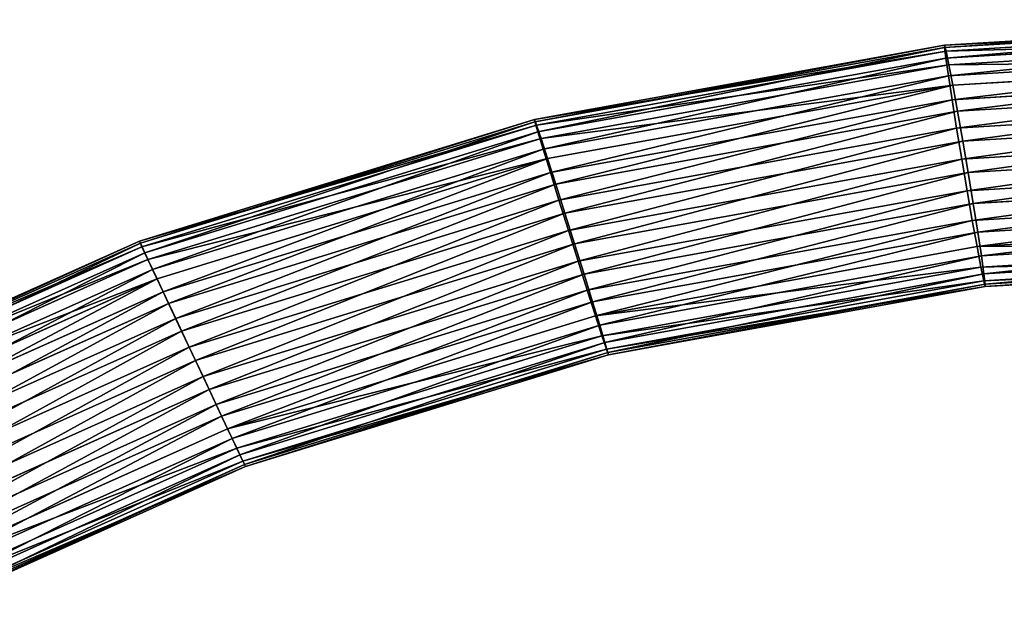
# Model space of a CAD drawing. Units: millimetres. Extents: x -182 to 3141, y -1020 to 5112.
# Drawn here: x 218 to 351, y 4654 to 4735 of the extents above; entities that cross this region are included whole.
import ezdxf

# ---------------------------------------------------------------- set-up
doc = ezdxf.new("R2010")
doc.units = ezdxf.units.MM
doc.layers.get('0').update_dxf_attribs({"true_color": 0xffffff})

# ---------------------------------------------------------------- blocks, each defined once
blk = doc.blocks.new('Group1')
for p, q in [((-109.38, 2803.2, 2386.19), (-165.65, 2799.77, 2387.13)), ((-165.64, 2800.09, 2392.79), (-109.29, 2803.52, 2391.85)), ((-109.43, 2801.77, 2380.87), (-165.48, 2798.36, 2381.81)), ((-109.16, 2802.73, 2397.46), (-165.44, 2799.3, 2398.39)), ((-165.07, 2797.46, 2403.57), (-109.02, 2800.88, 2402.64)), ((-165.64, 2800.09, 2392.79), (-220.89, 2790.09, 2393.43)), ((-165.65, 2799.77, 2387.13), (-220.83, 2789.79, 2387.77)), ((-220.61, 2789.32, 2399.04), (-165.44, 2799.3, 2398.39)), ((-165.65, 2799.77, 2387.13), (-165.64, 2800.09, 2392.79)), ((-165.48, 2798.36, 2381.81), (-165.65, 2799.77, 2387.13)), ((-165.44, 2799.3, 2398.39), (-165.64, 2800.09, 2392.79)), ((-165.44, 2799.3, 2398.39), (-165.07, 2797.46, 2403.57)), ((-109.45, 2799.35, 2376.26), (-165.13, 2795.96, 2377.18)), ((-165.48, 2798.36, 2381.81), (-220.43, 2788.42, 2382.45)), ((-165.13, 2795.96, 2377.18), (-165.48, 2798.36, 2381.81)), ((-164.54, 2794.69, 2407.96), (-108.86, 2798.09, 2407.04)), ((-165.07, 2797.46, 2403.57), (-220.02, 2787.52, 2404.21)), ((-164.54, 2794.69, 2407.96), (-165.07, 2797.46, 2403.57)), ((-165.13, 2795.96, 2377.18), (-219.73, 2786.09, 2377.82)), ((-164.63, 2792.74, 2373.58), (-165.13, 2795.96, 2377.18)), ((-109.43, 2796.1, 2372.66), (-164.63, 2792.74, 2373.58)), ((-219.14, 2784.82, 2408.6), (-164.54, 2794.69, 2407.96)), ((-163.91, 2791.19, 2411.27), (-164.54, 2794.69, 2407.96)), ((-108.71, 2794.55, 2410.35), (-163.91, 2791.19, 2411.27)), ((-218.76, 2782.95, 2374.21), (-164.63, 2792.74, 2373.58)), ((-164.63, 2792.74, 2373.58), (-164.02, 2788.91, 2371.23)), ((-218.04, 2781.39, 2411.91), (-163.91, 2791.19, 2411.27)), ((-164.02, 2788.91, 2371.23), (-109.36, 2792.24, 2370.32)), ((-163.91, 2791.19, 2411.27), (-163.21, 2787.18, 2413.27)), ((-220.89, 2790.09, 2393.43), (-274.13, 2773.7, 2393.78)), ((-220.83, 2789.79, 2387.77), (-274, 2773.42, 2388.12)), ((-220.89, 2790.09, 2393.43), (-220.61, 2789.32, 2399.04)), ((-220.83, 2789.79, 2387.77), (-220.89, 2790.09, 2393.43)), ((-220.43, 2788.42, 2382.45), (-220.83, 2789.79, 2387.77)), ((-163.21, 2787.18, 2413.27), (-108.56, 2790.5, 2412.36)), ((-220.61, 2789.32, 2399.04), (-273.78, 2772.95, 2399.38)), ((-220.43, 2788.42, 2382.45), (-273.39, 2772.12, 2382.79)), ((-220.02, 2787.52, 2404.21), (-220.61, 2789.32, 2399.04)), ((-219.73, 2786.09, 2377.82), (-220.43, 2788.42, 2382.45)), ((-217.6, 2779.21, 2371.85), (-164.02, 2788.91, 2371.23)), ((-164.02, 2788.91, 2371.23), (-163.33, 2784.73, 2370.3)), ((-272.97, 2771.22, 2404.56), (-220.02, 2787.52, 2404.21)), ((-220.02, 2787.52, 2404.21), (-219.14, 2784.82, 2408.6)), ((-163.21, 2787.18, 2413.27), (-216.8, 2777.48, 2413.9)), ((-163.33, 2784.73, 2370.3), (-109.26, 2788.02, 2369.4)), ((-163.21, 2787.18, 2413.27), (-162.49, 2782.94, 2413.83)), ((-272.34, 2769.89, 2378.16), (-219.73, 2786.09, 2377.82)), ((-219.73, 2786.09, 2377.82), (-218.76, 2782.95, 2374.21)), ((-162.49, 2782.94, 2413.83), (-108.43, 2786.23, 2412.93)), ((-219.14, 2784.82, 2408.6), (-271.75, 2768.62, 2408.94)), ((-218.04, 2781.39, 2411.91), (-219.14, 2784.82, 2408.6)), ((-163.33, 2784.73, 2370.3), (-216.33, 2775.14, 2370.92)), ((-162.61, 2780.49, 2370.85), (-163.33, 2784.73, 2370.3)), ((-109.14, 2783.75, 2369.96), (-162.61, 2780.49, 2370.85)), ((-270.92, 2766.89, 2374.55), (-218.76, 2782.95, 2374.21)), ((-218.76, 2782.95, 2374.21), (-217.6, 2779.21, 2371.85)), ((-215.5, 2773.35, 2414.45), (-162.49, 2782.94, 2413.83)), ((-161.8, 2778.76, 2412.9), (-162.49, 2782.94, 2413.83)), ((-161.8, 2778.76, 2412.9), (-108.33, 2782.02, 2412.01)), ((-270.2, 2765.33, 2412.24), (-218.04, 2781.39, 2411.91)), ((-216.8, 2777.48, 2413.9), (-218.04, 2781.39, 2411.91)), ((-215.03, 2771.01, 2371.46), (-162.61, 2780.49, 2370.85)), ((-162.61, 2780.49, 2370.85), (-161.91, 2776.48, 2372.85)), ((-217.6, 2779.21, 2371.85), (-269.24, 2763.31, 2372.19)), ((-216.33, 2775.14, 2370.92), (-217.6, 2779.21, 2371.85)), ((-161.91, 2776.48, 2372.85), (-108.99, 2779.71, 2371.97)), ((-161.8, 2778.76, 2412.9), (-214.22, 2769.28, 2413.51)), ((-161.8, 2778.76, 2412.9), (-161.18, 2774.93, 2410.55)), ((-161.18, 2774.93, 2410.55), (-108.27, 2778.15, 2409.67)), ((-268.44, 2761.58, 2414.23), (-216.8, 2777.48, 2413.9)), ((-216.8, 2777.48, 2413.9), (-215.5, 2773.35, 2414.45)), ((-161.91, 2776.48, 2372.85), (-213.79, 2767.1, 2373.46)), ((-161.27, 2772.97, 2376.16), (-161.91, 2776.48, 2372.85)), ((-267.41, 2759.42, 2371.25), (-216.33, 2775.14, 2370.92)), ((-216.33, 2775.14, 2370.92), (-215.03, 2771.01, 2371.46)), ((-108.83, 2776.17, 2375.29), (-161.27, 2772.97, 2376.16)), ((-161.18, 2774.93, 2410.55), (-213.06, 2765.54, 2411.16)), ((-161.18, 2774.93, 2410.55), (-160.68, 2771.71, 2406.94)), ((-108.24, 2774.9, 2406.07), (-160.68, 2771.71, 2406.94)), ((-274.13, 2773.7, 2393.78), (-324.49, 2751.18, 2393.81)), ((-274, 2773.42, 2388.12), (-324.29, 2750.93, 2388.15)), ((-273.78, 2772.95, 2399.38), (-324.07, 2750.46, 2399.42)), ((-274, 2773.42, 2388.12), (-274.13, 2773.7, 2393.78)), ((-274.13, 2773.7, 2393.78), (-273.78, 2772.95, 2399.38)), ((-273.39, 2772.12, 2382.79), (-274, 2773.42, 2388.12)), ((-273.78, 2772.95, 2399.38), (-272.97, 2771.22, 2404.56)), ((-215.5, 2773.35, 2414.45), (-266.57, 2757.62, 2414.78)), ((-215.5, 2773.35, 2414.45), (-214.22, 2769.28, 2413.51)), ((-161.27, 2772.97, 2376.16), (-212.69, 2763.67, 2376.76)), ((-160.75, 2770.2, 2380.55), (-161.27, 2772.97, 2376.16)), ((-108.68, 2773.38, 2379.69), (-160.75, 2770.2, 2380.55)), ((-108.26, 2772.48, 2401.45), (-160.34, 2769.31, 2402.32)), ((-323.47, 2749.72, 2382.83), (-273.39, 2772.12, 2382.79)), ((-272.97, 2771.22, 2404.56), (-323.05, 2748.82, 2404.59)), ((-273.39, 2772.12, 2382.79), (-272.34, 2769.89, 2378.16)), ((-271.75, 2768.62, 2408.94), (-272.97, 2771.22, 2404.56)), ((-160.68, 2771.71, 2406.94), (-212.1, 2762.4, 2407.54)), ((-160.68, 2771.71, 2406.94), (-160.34, 2769.31, 2402.32)), ((-108.53, 2771.52, 2384.87), (-160.38, 2768.36, 2385.73)), ((-322.1, 2747.63, 2378.2), (-272.34, 2769.89, 2378.16)), ((-272.34, 2769.89, 2378.16), (-270.92, 2766.89, 2374.55)), ((-215.03, 2771.01, 2371.46), (-265.54, 2755.46, 2371.79)), ((-213.79, 2767.1, 2373.46), (-215.03, 2771.01, 2371.46)), ((-160.75, 2770.2, 2380.55), (-211.81, 2760.97, 2381.15)), ((-160.38, 2768.36, 2385.73), (-160.75, 2770.2, 2380.55)), ((-160.18, 2767.58, 2391.34), (-108.41, 2770.73, 2390.48)), ((-108.32, 2771.06, 2396.14), (-160.16, 2767.9, 2397)), ((-321.51, 2746.37, 2408.98), (-271.75, 2768.62, 2408.94)), ((-271.75, 2768.62, 2408.94), (-270.2, 2765.33, 2412.24)), ((-214.22, 2769.28, 2413.51), (-264.74, 2753.72, 2413.84)), ((-214.22, 2769.28, 2413.51), (-213.06, 2765.54, 2411.16)), ((-160.34, 2769.31, 2402.32), (-211.4, 2760.07, 2402.92)), ((-160.34, 2769.31, 2402.32), (-160.16, 2767.9, 2397)), ((-211.21, 2759.17, 2386.33), (-160.38, 2768.36, 2385.73)), ((-160.16, 2767.9, 2397), (-211, 2758.7, 2397.59)), ((-210.94, 2758.4, 2391.93), (-160.18, 2767.58, 2391.34)), ((-160.18, 2767.58, 2391.34), (-160.38, 2768.36, 2385.73)), ((-160.18, 2767.58, 2391.34), (-160.16, 2767.9, 2397)), ((-270.92, 2766.89, 2374.55), (-320.26, 2744.82, 2374.58)), ((-269.24, 2763.31, 2372.19), (-270.92, 2766.89, 2374.55)), ((-213.79, 2767.1, 2373.46), (-263.78, 2751.7, 2373.78)), ((-212.69, 2763.67, 2376.76), (-213.79, 2767.1, 2373.46)), ((-270.2, 2765.33, 2412.24), (-319.54, 2743.27, 2412.28)), ((-268.44, 2761.58, 2414.23), (-270.2, 2765.33, 2412.24)), ((-213.06, 2765.54, 2411.16), (-263.06, 2750.15, 2411.48)), ((-213.06, 2765.54, 2411.16), (-212.1, 2762.4, 2407.54)), ((-318.08, 2741.47, 2372.22), (-269.24, 2763.31, 2372.19)), ((-269.24, 2763.31, 2372.19), (-267.41, 2759.42, 2371.25)), ((-212.69, 2763.67, 2376.76), (-262.24, 2748.42, 2377.08)), ((-211.81, 2760.97, 2381.15), (-212.69, 2763.67, 2376.76)), ((-212.1, 2762.4, 2407.54), (-261.65, 2747.15, 2407.86)), ((-212.1, 2762.4, 2407.54), (-211.4, 2760.07, 2402.92)), ((-317.28, 2739.74, 2414.27), (-268.44, 2761.58, 2414.23)), ((-266.57, 2757.62, 2414.78), (-268.44, 2761.58, 2414.23)), ((-211.81, 2760.97, 2381.15), (-261.01, 2745.82, 2381.47)), ((-211.81, 2760.97, 2381.15), (-211.21, 2759.17, 2386.33)), ((-267.41, 2759.42, 2371.25), (-315.72, 2737.81, 2371.28)), ((-265.54, 2755.46, 2371.79), (-267.41, 2759.42, 2371.25)), ((-211.4, 2760.07, 2402.92), (-260.6, 2744.92, 2403.23)), ((-211.4, 2760.07, 2402.92), (-211, 2758.7, 2397.59)), ((-260.2, 2744.09, 2386.64), (-211.21, 2759.17, 2386.33)), ((-211, 2758.7, 2397.59), (-259.98, 2743.62, 2397.91)), ((-259.85, 2743.34, 2392.25), (-210.94, 2758.4, 2391.93)), ((-210.94, 2758.4, 2391.93), (-211.21, 2759.17, 2386.33)), ((-210.94, 2758.4, 2391.93), (-211, 2758.7, 2397.59)), ((-314.89, 2736.02, 2414.81), (-266.57, 2757.62, 2414.78)), ((-266.57, 2757.62, 2414.78), (-264.74, 2753.72, 2413.84)), ((-265.54, 2755.46, 2371.79), (-313.33, 2734.09, 2371.83)), ((-263.78, 2751.7, 2373.78), (-265.54, 2755.46, 2371.79)), ((-264.74, 2753.72, 2413.84), (-312.52, 2732.35, 2413.87)), ((-263.06, 2750.15, 2411.48), (-264.74, 2753.72, 2413.84)), ((-263.78, 2751.7, 2373.78), (-311.07, 2730.56, 2373.82)), ((-262.24, 2748.42, 2377.08), (-263.78, 2751.7, 2373.78)), ((-263.06, 2750.15, 2411.48), (-310.35, 2729, 2411.51)), ((-263.06, 2750.15, 2411.48), (-261.65, 2747.15, 2407.86)), ((-262.24, 2748.42, 2377.08), (-309.1, 2727.46, 2377.12)), ((-262.24, 2748.42, 2377.08), (-261.01, 2745.82, 2381.47)), ((-261.65, 2747.15, 2407.86), (-308.51, 2726.19, 2407.9)), ((-261.65, 2747.15, 2407.86), (-260.6, 2744.92, 2403.23)), ((-307.55, 2725.01, 2381.5), (-261.01, 2745.82, 2381.47)), ((-307.13, 2724.11, 2403.27), (-260.6, 2744.92, 2403.23)), ((-261.01, 2745.82, 2381.47), (-260.2, 2744.09, 2386.64)), ((-260.6, 2744.92, 2403.23), (-259.98, 2743.62, 2397.91)), ((-306.53, 2723.36, 2386.68), (-260.2, 2744.09, 2386.64)), ((-259.98, 2743.62, 2397.91), (-306.32, 2722.9, 2397.94)), ((-306.11, 2722.65, 2392.28), (-259.85, 2743.34, 2392.25)), ((-259.85, 2743.34, 2392.25), (-260.2, 2744.09, 2386.64)), ((-259.85, 2743.34, 2392.25), (-259.98, 2743.62, 2397.91))]:
    blk.add_line(p, q)
at = {"color": 8, "true_color": 0x64777b}
mesh = blk.add_polyface(dxfattribs=at)
corners = [(-165.65, 2799.77, 2387.13), (-109.29, 2803.52, 2391.85), (-109.38, 2803.2, 2386.19), (-165.64, 2800.09, 2392.79)]
mesh.append_faces([[corners[k] for k in face] for face in [(0, 1, 2), (1, 0, 3)]], dxfattribs={"vtx0": -1, "color": 8})
mesh = blk.add_polyface(dxfattribs=at)
corners = [(-165.48, 2798.36, 2381.81), (-109.38, 2803.2, 2386.19), (-109.43, 2801.77, 2380.87), (-165.65, 2799.77, 2387.13)]
mesh.append_faces([[corners[k] for k in face] for face in [(0, 1, 2), (1, 0, 3)]], dxfattribs={"vtx0": -1, "color": 8})
mesh = blk.add_polyface(dxfattribs=at)
corners = [(-165.64, 2800.09, 2392.79), (-109.16, 2802.73, 2397.46), (-109.29, 2803.52, 2391.85), (-165.44, 2799.3, 2398.39)]
mesh.append_faces([[corners[k] for k in face] for face in [(0, 1, 2), (1, 0, 3)]], dxfattribs={"vtx0": -1, "color": 8})
mesh = blk.add_polyface(dxfattribs=at)
corners = [(-165.13, 2795.96, 2377.18), (-109.43, 2801.77, 2380.87), (-109.45, 2799.35, 2376.26), (-165.48, 2798.36, 2381.81)]
mesh.append_faces([[corners[k] for k in face] for face in [(0, 1, 2), (1, 0, 3)]], dxfattribs={"vtx0": -1, "color": 8})
mesh = blk.add_polyface(dxfattribs=at)
corners = [(-165.44, 2799.3, 2398.39), (-109.02, 2800.88, 2402.64), (-109.16, 2802.73, 2397.46), (-165.07, 2797.46, 2403.57)]
mesh.append_faces([[corners[k] for k in face] for face in [(0, 1, 2), (1, 0, 3)]], dxfattribs={"vtx0": -1, "color": 8})
mesh = blk.add_polyface(dxfattribs=at)
corners = [(-165.07, 2797.46, 2403.57), (-108.86, 2798.09, 2407.04), (-109.02, 2800.88, 2402.64), (-164.54, 2794.69, 2407.96)]
mesh.append_faces([[corners[k] for k in face] for face in [(0, 1, 2), (1, 0, 3)]], dxfattribs={"vtx0": -1, "color": 8})
mesh = blk.add_polyface(dxfattribs=at)
corners = [(-220.89, 2790.09, 2393.43), (-165.44, 2799.3, 2398.39), (-165.64, 2800.09, 2392.79), (-220.61, 2789.32, 2399.04)]
mesh.append_faces([[corners[k] for k in face] for face in [(0, 1, 2), (1, 0, 3)]], dxfattribs={"vtx0": -1, "color": 8})
mesh = blk.add_polyface(dxfattribs=at)
corners = [(-220.83, 2789.79, 2387.77), (-165.64, 2800.09, 2392.79), (-165.65, 2799.77, 2387.13), (-220.89, 2790.09, 2393.43)]
mesh.append_faces([[corners[k] for k in face] for face in [(0, 1, 2), (1, 0, 3)]], dxfattribs={"vtx0": -1, "color": 8})
mesh = blk.add_polyface(dxfattribs=at)
corners = [(-220.43, 2788.42, 2382.45), (-165.65, 2799.77, 2387.13), (-165.48, 2798.36, 2381.81), (-220.83, 2789.79, 2387.77)]
mesh.append_faces([[corners[k] for k in face] for face in [(0, 1, 2), (1, 0, 3)]], dxfattribs={"vtx0": -1, "color": 8})
mesh = blk.add_polyface(dxfattribs=at)
corners = [(-220.61, 2789.32, 2399.04), (-165.07, 2797.46, 2403.57), (-165.44, 2799.3, 2398.39), (-220.02, 2787.52, 2404.21)]
mesh.append_faces([[corners[k] for k in face] for face in [(0, 1, 2), (1, 0, 3)]], dxfattribs={"vtx0": -1, "color": 8})
mesh = blk.add_polyface(dxfattribs=at)
corners = [(-164.63, 2792.74, 2373.58), (-109.45, 2799.35, 2376.26), (-109.43, 2796.1, 2372.66), (-165.13, 2795.96, 2377.18)]
mesh.append_faces([[corners[k] for k in face] for face in [(0, 1, 2), (1, 0, 3)]], dxfattribs={"vtx0": -1, "color": 8})
mesh = blk.add_polyface(dxfattribs=at)
corners = [(-219.73, 2786.09, 2377.82), (-165.48, 2798.36, 2381.81), (-165.13, 2795.96, 2377.18), (-220.43, 2788.42, 2382.45)]
mesh.append_faces([[corners[k] for k in face] for face in [(0, 1, 2), (1, 0, 3)]], dxfattribs={"vtx0": -1, "color": 8})
mesh = blk.add_polyface(dxfattribs=at)
corners = [(-163.91, 2791.19, 2411.27), (-108.86, 2798.09, 2407.04), (-164.54, 2794.69, 2407.96), (-108.71, 2794.55, 2410.35)]
mesh.append_faces([[corners[k] for k in face] for face in [(0, 1, 2), (1, 0, 3)]], dxfattribs={"vtx0": -1, "color": 8})
mesh = blk.add_polyface(dxfattribs=at)
corners = [(-220.02, 2787.52, 2404.21), (-164.54, 2794.69, 2407.96), (-165.07, 2797.46, 2403.57), (-219.14, 2784.82, 2408.6)]
mesh.append_faces([[corners[k] for k in face] for face in [(0, 1, 2), (1, 0, 3)]], dxfattribs={"vtx0": -1, "color": 8})
mesh = blk.add_polyface(dxfattribs=at)
corners = [(-218.76, 2782.95, 2374.21), (-165.13, 2795.96, 2377.18), (-164.63, 2792.74, 2373.58), (-219.73, 2786.09, 2377.82)]
mesh.append_faces([[corners[k] for k in face] for face in [(0, 1, 2), (1, 0, 3)]], dxfattribs={"vtx0": -1, "color": 8})
mesh = blk.add_polyface(dxfattribs=at)
corners = [(-109.43, 2796.1, 2372.66), (-164.02, 2788.91, 2371.23), (-164.63, 2792.74, 2373.58), (-109.36, 2792.24, 2370.32)]
mesh.append_faces([[corners[k] for k in face] for face in [(0, 1, 2), (1, 0, 3)]], dxfattribs={"vtx0": -1, "color": 8})
mesh = blk.add_polyface(dxfattribs=at)
corners = [(-218.04, 2781.39, 2411.91), (-164.54, 2794.69, 2407.96), (-219.14, 2784.82, 2408.6), (-163.91, 2791.19, 2411.27)]
mesh.append_faces([[corners[k] for k in face] for face in [(0, 1, 2), (1, 0, 3)]], dxfattribs={"vtx0": -1, "color": 8})
mesh = blk.add_polyface(dxfattribs=at)
corners = [(-163.21, 2787.18, 2413.27), (-108.71, 2794.55, 2410.35), (-163.91, 2791.19, 2411.27), (-108.56, 2790.5, 2412.36)]
mesh.append_faces([[corners[k] for k in face] for face in [(0, 1, 2), (1, 0, 3)]], dxfattribs={"vtx0": -1, "color": 8})
mesh = blk.add_polyface(dxfattribs=at)
corners = [(-164.63, 2792.74, 2373.58), (-217.6, 2779.21, 2371.85), (-218.76, 2782.95, 2374.21), (-164.02, 2788.91, 2371.23)]
mesh.append_faces([[corners[k] for k in face] for face in [(0, 1, 2), (1, 0, 3)]], dxfattribs={"vtx0": -1, "color": 8})
mesh = blk.add_polyface(dxfattribs=at)
corners = [(-216.8, 2777.48, 2413.9), (-163.91, 2791.19, 2411.27), (-218.04, 2781.39, 2411.91), (-163.21, 2787.18, 2413.27)]
mesh.append_faces([[corners[k] for k in face] for face in [(0, 1, 2), (1, 0, 3)]], dxfattribs={"vtx0": -1, "color": 8})
mesh = blk.add_polyface(dxfattribs=at)
corners = [(-109.36, 2792.24, 2370.32), (-163.33, 2784.73, 2370.3), (-164.02, 2788.91, 2371.23), (-109.26, 2788.02, 2369.4)]
mesh.append_faces([[corners[k] for k in face] for face in [(0, 1, 2), (1, 0, 3)]], dxfattribs={"vtx0": -1, "color": 8})
mesh = blk.add_polyface(dxfattribs=at)
corners = [(-274, 2773.42, 2388.12), (-220.89, 2790.09, 2393.43), (-220.83, 2789.79, 2387.77), (-274.13, 2773.7, 2393.78)]
mesh.append_faces([[corners[k] for k in face] for face in [(0, 1, 2), (1, 0, 3)]], dxfattribs={"vtx0": -1, "color": 8})
mesh = blk.add_polyface(dxfattribs=at)
corners = [(-274.13, 2773.7, 2393.78), (-220.61, 2789.32, 2399.04), (-220.89, 2790.09, 2393.43), (-273.78, 2772.95, 2399.38)]
mesh.append_faces([[corners[k] for k in face] for face in [(0, 1, 2), (1, 0, 3)]], dxfattribs={"vtx0": -1, "color": 8})
mesh = blk.add_polyface(dxfattribs=at)
corners = [(-273.39, 2772.12, 2382.79), (-220.83, 2789.79, 2387.77), (-220.43, 2788.42, 2382.45), (-274, 2773.42, 2388.12)]
mesh.append_faces([[corners[k] for k in face] for face in [(0, 1, 2), (1, 0, 3)]], dxfattribs={"vtx0": -1, "color": 8})
mesh = blk.add_polyface(dxfattribs=at)
corners = [(-162.49, 2782.94, 2413.83), (-108.56, 2790.5, 2412.36), (-163.21, 2787.18, 2413.27), (-108.43, 2786.23, 2412.93)]
mesh.append_faces([[corners[k] for k in face] for face in [(0, 1, 2), (1, 0, 3)]], dxfattribs={"vtx0": -1, "color": 8})
mesh = blk.add_polyface(dxfattribs=at)
corners = [(-273.78, 2772.95, 2399.38), (-220.02, 2787.52, 2404.21), (-220.61, 2789.32, 2399.04), (-272.97, 2771.22, 2404.56)]
mesh.append_faces([[corners[k] for k in face] for face in [(0, 1, 2), (1, 0, 3)]], dxfattribs={"vtx0": -1, "color": 8})
mesh = blk.add_polyface(dxfattribs=at)
corners = [(-272.34, 2769.89, 2378.16), (-220.43, 2788.42, 2382.45), (-219.73, 2786.09, 2377.82), (-273.39, 2772.12, 2382.79)]
mesh.append_faces([[corners[k] for k in face] for face in [(0, 1, 2), (1, 0, 3)]], dxfattribs={"vtx0": -1, "color": 8})
mesh = blk.add_polyface(dxfattribs=at)
corners = [(-164.02, 2788.91, 2371.23), (-216.33, 2775.14, 2370.92), (-217.6, 2779.21, 2371.85), (-163.33, 2784.73, 2370.3)]
mesh.append_faces([[corners[k] for k in face] for face in [(0, 1, 2), (1, 0, 3)]], dxfattribs={"vtx0": -1, "color": 8})
mesh = blk.add_polyface(dxfattribs=at)
corners = [(-272.97, 2771.22, 2404.56), (-219.14, 2784.82, 2408.6), (-220.02, 2787.52, 2404.21), (-271.75, 2768.62, 2408.94)]
mesh.append_faces([[corners[k] for k in face] for face in [(0, 1, 2), (1, 0, 3)]], dxfattribs={"vtx0": -1, "color": 8})
mesh = blk.add_polyface(dxfattribs=at)
corners = [(-215.5, 2773.35, 2414.45), (-163.21, 2787.18, 2413.27), (-216.8, 2777.48, 2413.9), (-162.49, 2782.94, 2413.83)]
mesh.append_faces([[corners[k] for k in face] for face in [(0, 1, 2), (1, 0, 3)]], dxfattribs={"vtx0": -1, "color": 8})
mesh = blk.add_polyface(dxfattribs=at)
corners = [(-109.26, 2788.02, 2369.4), (-162.61, 2780.49, 2370.85), (-163.33, 2784.73, 2370.3), (-109.14, 2783.75, 2369.96)]
mesh.append_faces([[corners[k] for k in face] for face in [(0, 1, 2), (1, 0, 3)]], dxfattribs={"vtx0": -1, "color": 8})
mesh = blk.add_polyface(dxfattribs=at)
corners = [(-270.92, 2766.89, 2374.55), (-219.73, 2786.09, 2377.82), (-218.76, 2782.95, 2374.21), (-272.34, 2769.89, 2378.16)]
mesh.append_faces([[corners[k] for k in face] for face in [(0, 1, 2), (1, 0, 3)]], dxfattribs={"vtx0": -1, "color": 8})
mesh = blk.add_polyface(dxfattribs=at)
corners = [(-161.8, 2778.76, 2412.9), (-108.43, 2786.23, 2412.93), (-162.49, 2782.94, 2413.83), (-108.33, 2782.02, 2412.01)]
mesh.append_faces([[corners[k] for k in face] for face in [(0, 1, 2), (1, 0, 3)]], dxfattribs={"vtx0": -1, "color": 8})
mesh = blk.add_polyface(dxfattribs=at)
corners = [(-270.2, 2765.33, 2412.24), (-219.14, 2784.82, 2408.6), (-271.75, 2768.62, 2408.94), (-218.04, 2781.39, 2411.91)]
mesh.append_faces([[corners[k] for k in face] for face in [(0, 1, 2), (1, 0, 3)]], dxfattribs={"vtx0": -1, "color": 8})
mesh = blk.add_polyface(dxfattribs=at)
corners = [(-163.33, 2784.73, 2370.3), (-215.03, 2771.01, 2371.46), (-216.33, 2775.14, 2370.92), (-162.61, 2780.49, 2370.85)]
mesh.append_faces([[corners[k] for k in face] for face in [(0, 1, 2), (1, 0, 3)]], dxfattribs={"vtx0": -1, "color": 8})
mesh = blk.add_polyface(dxfattribs=at)
corners = [(-109.14, 2783.75, 2369.96), (-161.91, 2776.48, 2372.85), (-162.61, 2780.49, 2370.85), (-108.99, 2779.71, 2371.97)]
mesh.append_faces([[corners[k] for k in face] for face in [(0, 1, 2), (1, 0, 3)]], dxfattribs={"vtx0": -1, "color": 8})
mesh = blk.add_polyface(dxfattribs=at)
corners = [(-218.76, 2782.95, 2374.21), (-269.24, 2763.31, 2372.19), (-270.92, 2766.89, 2374.55), (-217.6, 2779.21, 2371.85)]
mesh.append_faces([[corners[k] for k in face] for face in [(0, 1, 2), (1, 0, 3)]], dxfattribs={"vtx0": -1, "color": 8})
mesh = blk.add_polyface(dxfattribs=at)
corners = [(-214.22, 2769.28, 2413.51), (-162.49, 2782.94, 2413.83), (-215.5, 2773.35, 2414.45), (-161.8, 2778.76, 2412.9)]
mesh.append_faces([[corners[k] for k in face] for face in [(0, 1, 2), (1, 0, 3)]], dxfattribs={"vtx0": -1, "color": 8})
mesh = blk.add_polyface(dxfattribs=at)
corners = [(-161.18, 2774.93, 2410.55), (-108.33, 2782.02, 2412.01), (-161.8, 2778.76, 2412.9), (-108.27, 2778.15, 2409.67)]
mesh.append_faces([[corners[k] for k in face] for face in [(0, 1, 2), (1, 0, 3)]], dxfattribs={"vtx0": -1, "color": 8})
mesh = blk.add_polyface(dxfattribs=at)
corners = [(-268.44, 2761.58, 2414.23), (-218.04, 2781.39, 2411.91), (-270.2, 2765.33, 2412.24), (-216.8, 2777.48, 2413.9)]
mesh.append_faces([[corners[k] for k in face] for face in [(0, 1, 2), (1, 0, 3)]], dxfattribs={"vtx0": -1, "color": 8})
mesh = blk.add_polyface(dxfattribs=at)
corners = [(-162.61, 2780.49, 2370.85), (-213.79, 2767.1, 2373.46), (-215.03, 2771.01, 2371.46), (-161.91, 2776.48, 2372.85)]
mesh.append_faces([[corners[k] for k in face] for face in [(0, 1, 2), (1, 0, 3)]], dxfattribs={"vtx0": -1, "color": 8})
mesh = blk.add_polyface(dxfattribs=at)
corners = [(-217.6, 2779.21, 2371.85), (-267.41, 2759.42, 2371.25), (-269.24, 2763.31, 2372.19), (-216.33, 2775.14, 2370.92)]
mesh.append_faces([[corners[k] for k in face] for face in [(0, 1, 2), (1, 0, 3)]], dxfattribs={"vtx0": -1, "color": 8})
mesh = blk.add_polyface(dxfattribs=at)
corners = [(-108.99, 2779.71, 2371.97), (-161.27, 2772.97, 2376.16), (-161.91, 2776.48, 2372.85), (-108.83, 2776.17, 2375.29)]
mesh.append_faces([[corners[k] for k in face] for face in [(0, 1, 2), (1, 0, 3)]], dxfattribs={"vtx0": -1, "color": 8})
mesh = blk.add_polyface(dxfattribs=at)
corners = [(-213.06, 2765.54, 2411.16), (-161.8, 2778.76, 2412.9), (-214.22, 2769.28, 2413.51), (-161.18, 2774.93, 2410.55)]
mesh.append_faces([[corners[k] for k in face] for face in [(0, 1, 2), (1, 0, 3)]], dxfattribs={"vtx0": -1, "color": 8})
mesh = blk.add_polyface(dxfattribs=at)
corners = [(-108.27, 2778.15, 2409.67), (-160.68, 2771.71, 2406.94), (-108.24, 2774.9, 2406.07), (-161.18, 2774.93, 2410.55)]
mesh.append_faces([[corners[k] for k in face] for face in [(0, 1, 2), (1, 0, 3)]], dxfattribs={"vtx0": -1, "color": 8})
mesh = blk.add_polyface(dxfattribs=at)
corners = [(-266.57, 2757.62, 2414.78), (-216.8, 2777.48, 2413.9), (-268.44, 2761.58, 2414.23), (-215.5, 2773.35, 2414.45)]
mesh.append_faces([[corners[k] for k in face] for face in [(0, 1, 2), (1, 0, 3)]], dxfattribs={"vtx0": -1, "color": 8})
mesh = blk.add_polyface(dxfattribs=at)
corners = [(-161.91, 2776.48, 2372.85), (-212.69, 2763.67, 2376.76), (-213.79, 2767.1, 2373.46), (-161.27, 2772.97, 2376.16)]
mesh.append_faces([[corners[k] for k in face] for face in [(0, 1, 2), (1, 0, 3)]], dxfattribs={"vtx0": -1, "color": 8})
mesh = blk.add_polyface(dxfattribs=at)
corners = [(-216.33, 2775.14, 2370.92), (-265.54, 2755.46, 2371.79), (-267.41, 2759.42, 2371.25), (-215.03, 2771.01, 2371.46)]
mesh.append_faces([[corners[k] for k in face] for face in [(0, 1, 2), (1, 0, 3)]], dxfattribs={"vtx0": -1, "color": 8})
mesh = blk.add_polyface(dxfattribs=at)
corners = [(-108.68, 2773.38, 2379.69), (-161.27, 2772.97, 2376.16), (-108.83, 2776.17, 2375.29), (-160.75, 2770.2, 2380.55)]
mesh.append_faces([[corners[k] for k in face] for face in [(0, 1, 2), (1, 0, 3)]], dxfattribs={"vtx0": -1, "color": 8})
mesh = blk.add_polyface(dxfattribs=at)
corners = [(-161.18, 2774.93, 2410.55), (-212.1, 2762.4, 2407.54), (-160.68, 2771.71, 2406.94), (-213.06, 2765.54, 2411.16)]
mesh.append_faces([[corners[k] for k in face] for face in [(0, 1, 2), (1, 0, 3)]], dxfattribs={"vtx0": -1, "color": 8})
mesh = blk.add_polyface(dxfattribs=at)
corners = [(-108.24, 2774.9, 2406.07), (-160.34, 2769.31, 2402.32), (-108.26, 2772.48, 2401.45), (-160.68, 2771.71, 2406.94)]
mesh.append_faces([[corners[k] for k in face] for face in [(0, 1, 2), (1, 0, 3)]], dxfattribs={"vtx0": -1, "color": 8})
mesh = blk.add_polyface(dxfattribs=at)
corners = [(-324.49, 2751.18, 2393.81), (-273.78, 2772.95, 2399.38), (-274.13, 2773.7, 2393.78), (-324.07, 2750.46, 2399.42)]
mesh.append_faces([[corners[k] for k in face] for face in [(0, 1, 2), (1, 0, 3)]], dxfattribs={"vtx0": -1, "color": 8})
mesh = blk.add_polyface(dxfattribs=at)
corners = [(-324.29, 2750.93, 2388.15), (-274.13, 2773.7, 2393.78), (-274, 2773.42, 2388.12), (-324.49, 2751.18, 2393.81)]
mesh.append_faces([[corners[k] for k in face] for face in [(0, 1, 2), (1, 0, 3)]], dxfattribs={"vtx0": -1, "color": 8})
mesh = blk.add_polyface(dxfattribs=at)
corners = [(-323.47, 2749.72, 2382.83), (-274, 2773.42, 2388.12), (-273.39, 2772.12, 2382.79), (-324.29, 2750.93, 2388.15)]
mesh.append_faces([[corners[k] for k in face] for face in [(0, 1, 2), (1, 0, 3)]], dxfattribs={"vtx0": -1, "color": 8})
mesh = blk.add_polyface(dxfattribs=at)
corners = [(-324.07, 2750.46, 2399.42), (-272.97, 2771.22, 2404.56), (-273.78, 2772.95, 2399.38), (-323.05, 2748.82, 2404.59)]
mesh.append_faces([[corners[k] for k in face] for face in [(0, 1, 2), (1, 0, 3)]], dxfattribs={"vtx0": -1, "color": 8})
mesh = blk.add_polyface(dxfattribs=at)
corners = [(-264.74, 2753.72, 2413.84), (-215.5, 2773.35, 2414.45), (-266.57, 2757.62, 2414.78), (-214.22, 2769.28, 2413.51)]
mesh.append_faces([[corners[k] for k in face] for face in [(0, 1, 2), (1, 0, 3)]], dxfattribs={"vtx0": -1, "color": 8})
mesh = blk.add_polyface(dxfattribs=at)
corners = [(-160.75, 2770.2, 2380.55), (-212.69, 2763.67, 2376.76), (-161.27, 2772.97, 2376.16), (-211.81, 2760.97, 2381.15)]
mesh.append_faces([[corners[k] for k in face] for face in [(0, 1, 2), (1, 0, 3)]], dxfattribs={"vtx0": -1, "color": 8})
mesh = blk.add_polyface(dxfattribs=at)
corners = [(-108.53, 2771.52, 2384.87), (-160.75, 2770.2, 2380.55), (-108.68, 2773.38, 2379.69), (-160.38, 2768.36, 2385.73)]
mesh.append_faces([[corners[k] for k in face] for face in [(0, 1, 2), (1, 0, 3)]], dxfattribs={"vtx0": -1, "color": 8})
mesh = blk.add_polyface(dxfattribs=at)
corners = [(-108.26, 2772.48, 2401.45), (-160.16, 2767.9, 2397), (-108.32, 2771.06, 2396.14), (-160.34, 2769.31, 2402.32)]
mesh.append_faces([[corners[k] for k in face] for face in [(0, 1, 2), (1, 0, 3)]], dxfattribs={"vtx0": -1, "color": 8})
mesh = blk.add_polyface(dxfattribs=at)
corners = [(-322.1, 2747.63, 2378.2), (-273.39, 2772.12, 2382.79), (-272.34, 2769.89, 2378.16), (-323.47, 2749.72, 2382.83)]
mesh.append_faces([[corners[k] for k in face] for face in [(0, 1, 2), (1, 0, 3)]], dxfattribs={"vtx0": -1, "color": 8})
mesh = blk.add_polyface(dxfattribs=at)
corners = [(-323.05, 2748.82, 2404.59), (-271.75, 2768.62, 2408.94), (-272.97, 2771.22, 2404.56), (-321.51, 2746.37, 2408.98)]
mesh.append_faces([[corners[k] for k in face] for face in [(0, 1, 2), (1, 0, 3)]], dxfattribs={"vtx0": -1, "color": 8})
mesh = blk.add_polyface(dxfattribs=at)
corners = [(-160.68, 2771.71, 2406.94), (-211.4, 2760.07, 2402.92), (-160.34, 2769.31, 2402.32), (-212.1, 2762.4, 2407.54)]
mesh.append_faces([[corners[k] for k in face] for face in [(0, 1, 2), (1, 0, 3)]], dxfattribs={"vtx0": -1, "color": 8})
mesh = blk.add_polyface(dxfattribs=at)
corners = [(-108.41, 2770.73, 2390.48), (-160.38, 2768.36, 2385.73), (-108.53, 2771.52, 2384.87), (-160.18, 2767.58, 2391.34)]
mesh.append_faces([[corners[k] for k in face] for face in [(0, 1, 2), (1, 0, 3)]], dxfattribs={"vtx0": -1, "color": 8})
mesh = blk.add_polyface(dxfattribs=at)
corners = [(-272.34, 2769.89, 2378.16), (-320.26, 2744.82, 2374.58), (-322.1, 2747.63, 2378.2), (-270.92, 2766.89, 2374.55)]
mesh.append_faces([[corners[k] for k in face] for face in [(0, 1, 2), (1, 0, 3)]], dxfattribs={"vtx0": -1, "color": 8})
mesh = blk.add_polyface(dxfattribs=at)
corners = [(-215.03, 2771.01, 2371.46), (-263.78, 2751.7, 2373.78), (-265.54, 2755.46, 2371.79), (-213.79, 2767.1, 2373.46)]
mesh.append_faces([[corners[k] for k in face] for face in [(0, 1, 2), (1, 0, 3)]], dxfattribs={"vtx0": -1, "color": 8})
mesh = blk.add_polyface(dxfattribs=at)
corners = [(-160.38, 2768.36, 2385.73), (-211.81, 2760.97, 2381.15), (-160.75, 2770.2, 2380.55), (-211.21, 2759.17, 2386.33)]
mesh.append_faces([[corners[k] for k in face] for face in [(0, 1, 2), (1, 0, 3)]], dxfattribs={"vtx0": -1, "color": 8})
mesh = blk.add_polyface(dxfattribs=at)
corners = [(-108.32, 2771.06, 2396.14), (-160.18, 2767.58, 2391.34), (-108.41, 2770.73, 2390.48), (-160.16, 2767.9, 2397)]
mesh.append_faces([[corners[k] for k in face] for face in [(0, 1, 2), (1, 0, 3)]], dxfattribs={"vtx0": -1, "color": 8})
mesh = blk.add_polyface(dxfattribs=at)
corners = [(-319.54, 2743.27, 2412.28), (-271.75, 2768.62, 2408.94), (-321.51, 2746.37, 2408.98), (-270.2, 2765.33, 2412.24)]
mesh.append_faces([[corners[k] for k in face] for face in [(0, 1, 2), (1, 0, 3)]], dxfattribs={"vtx0": -1, "color": 8})
mesh = blk.add_polyface(dxfattribs=at)
corners = [(-263.06, 2750.15, 2411.48), (-214.22, 2769.28, 2413.51), (-264.74, 2753.72, 2413.84), (-213.06, 2765.54, 2411.16)]
mesh.append_faces([[corners[k] for k in face] for face in [(0, 1, 2), (1, 0, 3)]], dxfattribs={"vtx0": -1, "color": 8})
mesh = blk.add_polyface(dxfattribs=at)
corners = [(-160.34, 2769.31, 2402.32), (-211, 2758.7, 2397.59), (-160.16, 2767.9, 2397), (-211.4, 2760.07, 2402.92)]
mesh.append_faces([[corners[k] for k in face] for face in [(0, 1, 2), (1, 0, 3)]], dxfattribs={"vtx0": -1, "color": 8})
mesh = blk.add_polyface(dxfattribs=at)
corners = [(-160.18, 2767.58, 2391.34), (-211.21, 2759.17, 2386.33), (-160.38, 2768.36, 2385.73), (-210.94, 2758.4, 2391.93)]
mesh.append_faces([[corners[k] for k in face] for face in [(0, 1, 2), (1, 0, 3)]], dxfattribs={"vtx0": -1, "color": 8})
mesh = blk.add_polyface(dxfattribs=at)
corners = [(-160.16, 2767.9, 2397), (-210.94, 2758.4, 2391.93), (-160.18, 2767.58, 2391.34), (-211, 2758.7, 2397.59)]
mesh.append_faces([[corners[k] for k in face] for face in [(0, 1, 2), (1, 0, 3)]], dxfattribs={"vtx0": -1, "color": 8})
mesh = blk.add_polyface(dxfattribs=at)
corners = [(-270.92, 2766.89, 2374.55), (-318.08, 2741.47, 2372.22), (-320.26, 2744.82, 2374.58), (-269.24, 2763.31, 2372.19)]
mesh.append_faces([[corners[k] for k in face] for face in [(0, 1, 2), (1, 0, 3)]], dxfattribs={"vtx0": -1, "color": 8})
mesh = blk.add_polyface(dxfattribs=at)
corners = [(-213.79, 2767.1, 2373.46), (-262.24, 2748.42, 2377.08), (-263.78, 2751.7, 2373.78), (-212.69, 2763.67, 2376.76)]
mesh.append_faces([[corners[k] for k in face] for face in [(0, 1, 2), (1, 0, 3)]], dxfattribs={"vtx0": -1, "color": 8})
mesh = blk.add_polyface(dxfattribs=at)
corners = [(-317.28, 2739.74, 2414.27), (-270.2, 2765.33, 2412.24), (-319.54, 2743.27, 2412.28), (-268.44, 2761.58, 2414.23)]
mesh.append_faces([[corners[k] for k in face] for face in [(0, 1, 2), (1, 0, 3)]], dxfattribs={"vtx0": -1, "color": 8})
mesh = blk.add_polyface(dxfattribs=at)
corners = [(-213.06, 2765.54, 2411.16), (-261.65, 2747.15, 2407.86), (-212.1, 2762.4, 2407.54), (-263.06, 2750.15, 2411.48)]
mesh.append_faces([[corners[k] for k in face] for face in [(0, 1, 2), (1, 0, 3)]], dxfattribs={"vtx0": -1, "color": 8})
mesh = blk.add_polyface(dxfattribs=at)
corners = [(-269.24, 2763.31, 2372.19), (-315.72, 2737.81, 2371.28), (-318.08, 2741.47, 2372.22), (-267.41, 2759.42, 2371.25)]
mesh.append_faces([[corners[k] for k in face] for face in [(0, 1, 2), (1, 0, 3)]], dxfattribs={"vtx0": -1, "color": 8})
mesh = blk.add_polyface(dxfattribs=at)
corners = [(-211.81, 2760.97, 2381.15), (-262.24, 2748.42, 2377.08), (-212.69, 2763.67, 2376.76), (-261.01, 2745.82, 2381.47)]
mesh.append_faces([[corners[k] for k in face] for face in [(0, 1, 2), (1, 0, 3)]], dxfattribs={"vtx0": -1, "color": 8})
mesh = blk.add_polyface(dxfattribs=at)
corners = [(-212.1, 2762.4, 2407.54), (-260.6, 2744.92, 2403.23), (-211.4, 2760.07, 2402.92), (-261.65, 2747.15, 2407.86)]
mesh.append_faces([[corners[k] for k in face] for face in [(0, 1, 2), (1, 0, 3)]], dxfattribs={"vtx0": -1, "color": 8})
mesh = blk.add_polyface(dxfattribs=at)
corners = [(-314.89, 2736.02, 2414.81), (-268.44, 2761.58, 2414.23), (-317.28, 2739.74, 2414.27), (-266.57, 2757.62, 2414.78)]
mesh.append_faces([[corners[k] for k in face] for face in [(0, 1, 2), (1, 0, 3)]], dxfattribs={"vtx0": -1, "color": 8})
mesh = blk.add_polyface(dxfattribs=at)
corners = [(-211.21, 2759.17, 2386.33), (-261.01, 2745.82, 2381.47), (-211.81, 2760.97, 2381.15), (-260.2, 2744.09, 2386.64)]
mesh.append_faces([[corners[k] for k in face] for face in [(0, 1, 2), (1, 0, 3)]], dxfattribs={"vtx0": -1, "color": 8})
mesh = blk.add_polyface(dxfattribs=at)
corners = [(-267.41, 2759.42, 2371.25), (-313.33, 2734.09, 2371.83), (-315.72, 2737.81, 2371.28), (-265.54, 2755.46, 2371.79)]
mesh.append_faces([[corners[k] for k in face] for face in [(0, 1, 2), (1, 0, 3)]], dxfattribs={"vtx0": -1, "color": 8})
mesh = blk.add_polyface(dxfattribs=at)
corners = [(-211.4, 2760.07, 2402.92), (-259.98, 2743.62, 2397.91), (-211, 2758.7, 2397.59), (-260.6, 2744.92, 2403.23)]
mesh.append_faces([[corners[k] for k in face] for face in [(0, 1, 2), (1, 0, 3)]], dxfattribs={"vtx0": -1, "color": 8})
mesh = blk.add_polyface(dxfattribs=at)
corners = [(-210.94, 2758.4, 2391.93), (-260.2, 2744.09, 2386.64), (-211.21, 2759.17, 2386.33), (-259.85, 2743.34, 2392.25)]
mesh.append_faces([[corners[k] for k in face] for face in [(0, 1, 2), (1, 0, 3)]], dxfattribs={"vtx0": -1, "color": 8})
mesh = blk.add_polyface(dxfattribs=at)
corners = [(-211, 2758.7, 2397.59), (-259.85, 2743.34, 2392.25), (-210.94, 2758.4, 2391.93), (-259.98, 2743.62, 2397.91)]
mesh.append_faces([[corners[k] for k in face] for face in [(0, 1, 2), (1, 0, 3)]], dxfattribs={"vtx0": -1, "color": 8})
mesh = blk.add_polyface(dxfattribs=at)
corners = [(-312.52, 2732.35, 2413.87), (-266.57, 2757.62, 2414.78), (-314.89, 2736.02, 2414.81), (-264.74, 2753.72, 2413.84)]
mesh.append_faces([[corners[k] for k in face] for face in [(0, 1, 2), (1, 0, 3)]], dxfattribs={"vtx0": -1, "color": 8})
mesh = blk.add_polyface(dxfattribs=at)
corners = [(-265.54, 2755.46, 2371.79), (-311.07, 2730.56, 2373.82), (-313.33, 2734.09, 2371.83), (-263.78, 2751.7, 2373.78)]
mesh.append_faces([[corners[k] for k in face] for face in [(0, 1, 2), (1, 0, 3)]], dxfattribs={"vtx0": -1, "color": 8})
mesh = blk.add_polyface(dxfattribs=at)
corners = [(-310.35, 2729, 2411.51), (-264.74, 2753.72, 2413.84), (-312.52, 2732.35, 2413.87), (-263.06, 2750.15, 2411.48)]
mesh.append_faces([[corners[k] for k in face] for face in [(0, 1, 2), (1, 0, 3)]], dxfattribs={"vtx0": -1, "color": 8})
mesh = blk.add_polyface(dxfattribs=at)
corners = [(-263.78, 2751.7, 2373.78), (-309.1, 2727.46, 2377.12), (-311.07, 2730.56, 2373.82), (-262.24, 2748.42, 2377.08)]
mesh.append_faces([[corners[k] for k in face] for face in [(0, 1, 2), (1, 0, 3)]], dxfattribs={"vtx0": -1, "color": 8})
mesh = blk.add_polyface(dxfattribs=at)
corners = [(-308.51, 2726.19, 2407.9), (-263.06, 2750.15, 2411.48), (-310.35, 2729, 2411.51), (-261.65, 2747.15, 2407.86)]
mesh.append_faces([[corners[k] for k in face] for face in [(0, 1, 2), (1, 0, 3)]], dxfattribs={"vtx0": -1, "color": 8})
mesh = blk.add_polyface(dxfattribs=at)
corners = [(-261.01, 2745.82, 2381.47), (-309.1, 2727.46, 2377.12), (-262.24, 2748.42, 2377.08), (-307.55, 2725.01, 2381.5)]
mesh.append_faces([[corners[k] for k in face] for face in [(0, 1, 2), (1, 0, 3)]], dxfattribs={"vtx0": -1, "color": 8})
mesh = blk.add_polyface(dxfattribs=at)
corners = [(-261.65, 2747.15, 2407.86), (-307.13, 2724.11, 2403.27), (-260.6, 2744.92, 2403.23), (-308.51, 2726.19, 2407.9)]
mesh.append_faces([[corners[k] for k in face] for face in [(0, 1, 2), (1, 0, 3)]], dxfattribs={"vtx0": -1, "color": 8})
mesh = blk.add_polyface(dxfattribs=at)
corners = [(-260.2, 2744.09, 2386.64), (-307.55, 2725.01, 2381.5), (-261.01, 2745.82, 2381.47), (-306.53, 2723.36, 2386.68)]
mesh.append_faces([[corners[k] for k in face] for face in [(0, 1, 2), (1, 0, 3)]], dxfattribs={"vtx0": -1, "color": 8})
mesh = blk.add_polyface(dxfattribs=at)
corners = [(-260.6, 2744.92, 2403.23), (-306.32, 2722.9, 2397.94), (-259.98, 2743.62, 2397.91), (-307.13, 2724.11, 2403.27)]
mesh.append_faces([[corners[k] for k in face] for face in [(0, 1, 2), (1, 0, 3)]], dxfattribs={"vtx0": -1, "color": 8})
mesh = blk.add_polyface(dxfattribs=at)
corners = [(-259.85, 2743.34, 2392.25), (-306.53, 2723.36, 2386.68), (-260.2, 2744.09, 2386.64), (-306.11, 2722.65, 2392.28)]
mesh.append_faces([[corners[k] for k in face] for face in [(0, 1, 2), (1, 0, 3)]], dxfattribs={"vtx0": -1, "color": 8})
mesh = blk.add_polyface(dxfattribs=at)
corners = [(-259.98, 2743.62, 2397.91), (-306.11, 2722.65, 2392.28), (-259.85, 2743.34, 2392.25), (-306.32, 2722.9, 2397.94)]
mesh.append_faces([[corners[k] for k in face] for face in [(0, 1, 2), (1, 0, 3)]], dxfattribs={"vtx0": -1, "color": 8})

msp = doc.modelspace()

# ---------------------------------------------------------------- block references
msp.add_blockref('Group1', (508.43, 1931.14, 11.77))

doc.saveas('drawing.dxf')
